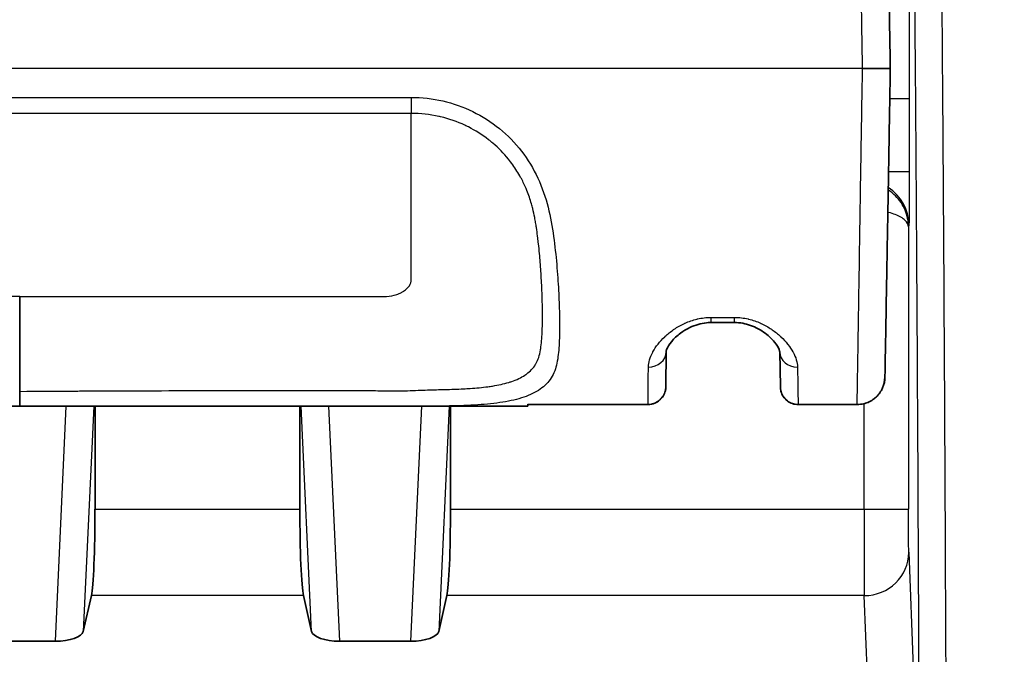
# Model space of a CAD drawing. Units: millimetres. Extents: x 43 to 3572, y 24 to 1710.
# Drawn here: x 1777 to 1805, y 1171 to 1190 of the extents above; entities that cross this region are included whole.
import ezdxf

# ---------------------------------------------------------------- set-up
doc = ezdxf.new("R2010")
doc.units = ezdxf.units.MM
doc.header["$LTSCALE"] = 3
doc.layers.get('Defpoints').update_dxf_attribs({"lineweight": 25})
for name, color, linetype, lineweight in [('Dimension (ISO)', 7, 'Continuous', 18), ('Dimension (ISO) @ 1', 7, 'Continuous', 18), ('Visible (ISO)', 7, 'Continuous', 35), ('Visible Narrow (ISO)', 7, 'Continuous', 25)]:
    doc.layers.add(name, color=color, linetype=linetype, lineweight=lineweight)
doc.styles.add('Note Text (TK)', font='txt')
doc.dimstyles.new('Default - Method 1b (TK)', dxfattribs={"dimscale": 3, "dimtxt": 2.5, "dimasz": 2.5, "dimexe": 1, "dimexo": 1.5, "dimgap": 1, "dimtad": 1, "dimtoh": 1, "dimrnd": 1e-08, "dimdsep": 46, "dimtxsty": 'Note Text (TK)', "dimcen": 0.09, "dimdle": 5, "dimclrd": 100, "dimclre": 100, "dimclrt": 7, "dimadec": 1, "dimazin": 1, "dimtfac": 1, "dimtmove": 0, "dimatfit": 3, "dimfxl": 0, "dimtolj": 1, "dimlwd": -1, "dimlwe": -1, "dimarcsym": 0})

# ---------------------------------------------------------------- blocks, each defined once
blk = doc.blocks.new('*D27')
at = {"layer": 'Defpoints', "color": 0, "transparency": 16777216}
for p in [(2111.125, 1306.914), (1685.835, 1150.914), (2111.125, 1150.914)]:
    blk.add_point(p, dxfattribs=at)
at = {"layer": 'Dimension (ISO)', "color": 100, "transparency": 16777216}
for p, q in [((1685.835, 1159.914), (1685.835, 1312.914)), ((2111.125, 1159.914), (2111.125, 1312.914)), ((1700.835, 1306.914), (2096.125, 1306.914))]:
    blk.add_line(p, q, dxfattribs=at)
for points in [[(1700.835, 1309.414), (1700.835, 1304.414), (1685.835, 1306.914)], [(2096.125, 1309.414), (2096.125, 1304.414), (2111.125, 1306.914)]]:
    blk.add_solid(points, dxfattribs=at)
at = {"layer": 'Dimension (ISO)', "color": 7, "transparency": 16777216, "insert": (1883.054, 1320.414), "char_height": 15, "attachment_point": 4, "style": 'Note Text (TK)'}
blk.add_mtext('\\A1;425', dxfattribs=at)
blk = doc.blocks.new('*D28')
at = {"layer": 'Defpoints', "color": 0, "transparency": 16777216}
for p in [(1802.992, 1208.998), (1620.122, 882.643), (1734.122, 882.643)]:
    blk.add_point(p, dxfattribs=at)
at = {"layer": 'Dimension (ISO)', "color": 100, "transparency": 16777216}
for p, q in [((1793.992, 1208.998), (1614.122, 1208.998)), ((1620.122, 1193.998), (1620.122, 897.643)), ((1725.122, 882.643), (1614.122, 882.643))]:
    blk.add_line(p, q, dxfattribs=at)
for points in [[(1617.622, 1193.998), (1622.622, 1193.998), (1620.122, 1208.998)], [(1617.622, 897.643), (1622.622, 897.643), (1620.122, 882.643)]]:
    blk.add_solid(points, dxfattribs=at)
at = {"layer": 'Dimension (ISO)', "color": 7, "transparency": 16777216, "insert": (1606.622, 1030.607), "char_height": 15, "attachment_point": 4, "rotation": 90, "style": 'Note Text (TK)'}
blk.add_mtext('\\A1;326', dxfattribs=at)

msp = doc.modelspace()

# ---------------------------------------------------------------- linework, layer by layer
at = {"layer": 'Visible (ISO)'}
for p, q in [((1801.951, 1188.181), (1801.157, 1188.181)), ((1797.497, 1180.927), (1796.826, 1180.927)), ((1795.544, 1180.091), (1795.535, 1179.092)), ((1798.808, 1179.087), (1798.79, 1180.087)), ((1801.797, 1179.366), (1801.797, 1179.365)), ((1795.535, 1179.092), (1795.535, 1179.088)), ((1798.808, 1179.084), (1798.808, 1179.087)), ((1803.494, 1179.253), (1803.494, 1179.253)), ((1779.221, 1178.974), (1779.221, 1178.974)), ((1789.381, 1179.02), (1789.381, 1179.02)), ((1791.587, 1178.534), (1762.549, 1178.534)), ((1779.221, 1175.6), (1779.221, 1178.534)), ((1785.076, 1178.534), (1785.076, 1175.6)), ((1789.381, 1178.534), (1789.381, 1175.6)), ((1791.587, 1178.534), (1791.59, 1178.592)), ((1795.027, 1178.585), (1791.59, 1178.585)), ((1801.004, 1178.585), (1799.316, 1178.585)), ((1778.885, 1172.104), (1779.117, 1173.125)), ((1785.411, 1172.104), (1785.179, 1173.125)), ((1789.045, 1172.104), (1789.277, 1173.125)), ((1778.088, 1171.822), (1776.048, 1171.822)), ((1788.248, 1171.822), (1786.208, 1171.822))]:
    msp.add_line(p, q, dxfattribs=at)
for centre, major_axis, ratio, start_param, end_param in [((1779.087, 1175.6), (0, 2.54), 0.052408, 3.36834, 4.712389), ((1785.209, 1175.6), (0, 2.54), 0.052408, 1.570796, 2.914845), ((1789.247, 1175.6), (0, -2.54), 0.052408, 0.226747, 1.570796), ((1778.125, 1172.116), (0.763, 0.017), 0.385171, 4.655511, 6.187062), ((1786.171, 1172.116), (0.763, -0.017), 0.385171, 3.237716, 4.769267), ((1788.285, 1172.116), (0.763, 0.017), 0.385171, 4.655511, 6.187062)]:
    msp.add_ellipse(centre, major_axis=major_axis, ratio=ratio, start_param=start_param, end_param=end_param, dxfattribs=at)
for points, knots in [([(1801.653, 1205.282), (1801.653, 1205.282), (1801.653, 1205.282), (1801.653, 1205.281), (1801.653, 1205.281), (1801.653, 1205.281), (1801.653, 1205.281), (1801.653, 1205.275), (1801.653, 1205.252), (1801.654, 1205.215), (1801.654, 1205.215), (1801.654, 1205.214), (1801.654, 1205.214), (1801.655, 1205.139), (1801.658, 1205.012), (1801.661, 1204.84), (1801.661, 1204.838), (1801.661, 1204.836), (1801.661, 1204.833), (1801.664, 1204.661), (1801.667, 1204.445), (1801.672, 1204.177), (1801.672, 1204.172), (1801.672, 1204.167), (1801.672, 1204.161), (1801.677, 1203.894), (1801.683, 1203.577), (1801.689, 1203.187), (1801.69, 1203.176), (1801.69, 1203.166), (1801.69, 1203.155), (1801.693, 1202.964), (1801.697, 1202.756), (1801.701, 1202.522), (1801.701, 1202.507), (1801.701, 1202.493), (1801.702, 1202.478), (1801.704, 1202.368), (1801.706, 1202.252), (1801.708, 1202.129), (1801.708, 1202.112), (1801.708, 1202.094), (1801.709, 1202.076), (1801.711, 1201.953), (1801.713, 1201.822), (1801.716, 1201.682), (1801.716, 1201.661), (1801.716, 1201.64), (1801.717, 1201.619), (1801.722, 1201.316), (1801.728, 1200.975), (1801.735, 1200.578), (1801.735, 1200.547), (1801.736, 1200.515), (1801.737, 1200.484), (1801.744, 1200.081), (1801.752, 1199.621), (1801.761, 1199.077), (1801.762, 1199.03), (1801.763, 1198.983), (1801.764, 1198.935), (1801.765, 1198.832), (1801.767, 1198.727), (1801.769, 1198.618), (1801.77, 1198.566), (1801.771, 1198.514), (1801.772, 1198.46), (1801.774, 1198.35), (1801.776, 1198.235), (1801.778, 1198.119), (1801.779, 1198.062), (1801.78, 1198.004), (1801.781, 1197.946), (1801.786, 1197.652), (1801.791, 1197.342), (1801.797, 1197.017), (1801.798, 1196.95), (1801.799, 1196.883), (1801.801, 1196.814), (1801.806, 1196.486), (1801.812, 1196.142), (1801.819, 1195.785), (1801.82, 1195.708), (1801.821, 1195.631), (1801.823, 1195.552), (1801.826, 1195.332), (1801.83, 1195.106), (1801.834, 1194.877), (1801.837, 1194.732), (1801.839, 1194.587), (1801.842, 1194.44), (1801.844, 1194.354), (1801.845, 1194.268), (1801.847, 1194.182), (1801.853, 1193.802), (1801.86, 1193.414), (1801.867, 1193.013), (1801.869, 1192.919), (1801.87, 1192.824), (1801.872, 1192.728), (1801.879, 1192.325), (1801.886, 1191.909), (1801.894, 1191.479), (1801.896, 1191.374), (1801.897, 1191.268), (1801.899, 1191.16), (1801.902, 1190.997), (1801.905, 1190.833), (1801.908, 1190.668), (1801.91, 1190.559), (1801.912, 1190.449), (1801.914, 1190.339), (1801.916, 1190.175), (1801.919, 1190.01), (1801.922, 1189.845), (1801.924, 1189.736), (1801.926, 1189.626), (1801.928, 1189.516), (1801.933, 1189.242), (1801.938, 1188.967), (1801.942, 1188.691), (1801.945, 1188.554), (1801.947, 1188.416), (1801.95, 1188.279), (1801.95, 1188.246), (1801.951, 1188.214), (1801.951, 1188.181)], [0.00271951, 0.00271951, 0.00271951, 0.00271951, 0.00324298, 0.00324298, 0.00324298, 0.00326443, 0.00326443, 0.00326443, 0.00648595, 0.00648595, 0.00648595, 0.00652886, 0.00652886, 0.00652886, 0.0129719, 0.0129719, 0.0129719, 0.01305772, 0.01305772, 0.01305772, 0.01945785, 0.01945785, 0.01945785, 0.01958657, 0.01958657, 0.01958657, 0.02594381, 0.02594381, 0.02594381, 0.02611543, 0.02611543, 0.02611543, 0.02918678, 0.02918678, 0.02918678, 0.02937986, 0.02937986, 0.02937986, 0.03080827, 0.03080827, 0.03080827, 0.03101207, 0.03101207, 0.03101207, 0.03242976, 0.03242976, 0.03242976, 0.03264431, 0.03264431, 0.03264431, 0.03567273, 0.03567273, 0.03567273, 0.03590872, 0.03590872, 0.03590872, 0.03891571, 0.03891571, 0.03891571, 0.03917315, 0.03917315, 0.03917315, 0.03972645, 0.03972645, 0.03972645, 0.03998917, 0.03998917, 0.03998917, 0.0405372, 0.0405372, 0.0405372, 0.04080534, 0.04080534, 0.04080534, 0.04215868, 0.04215868, 0.04215868, 0.04243758, 0.04243758, 0.04243758, 0.04378017, 0.04378017, 0.04378017, 0.04406979, 0.04406979, 0.04406979, 0.04488591, 0.04488591, 0.04488591, 0.04540166, 0.04540166, 0.04540166, 0.045702, 0.045702, 0.045702, 0.04702315, 0.04702315, 0.04702315, 0.04733422, 0.04733422, 0.04733422, 0.04864464, 0.04864464, 0.04864464, 0.04896627, 0.04896627, 0.04896627, 0.04945538, 0.04945538, 0.04945538, 0.04978055, 0.04978055, 0.04978055, 0.05026612, 0.05026612, 0.05026612, 0.05058926, 0.05058926, 0.05058926, 0.05139289, 0.05139289, 0.05139289, 0.05179308, 0.05179308, 0.05179308, 0.05188761, 0.05188761, 0.05188761, 0.05188761]), ([(1801.951, 1188.181), (1801.947, 1187.923), (1801.942, 1187.665), (1801.938, 1187.408), (1801.934, 1187.172), (1801.93, 1186.937), (1801.925, 1186.702), (1801.925, 1186.68), (1801.925, 1186.658), (1801.924, 1186.635), (1801.92, 1186.399), (1801.916, 1186.163), (1801.912, 1185.927), (1801.907, 1185.669), (1801.903, 1185.412), (1801.899, 1185.158), (1801.898, 1185.14), (1801.898, 1185.121), (1801.898, 1185.102), (1801.889, 1184.615), (1801.881, 1184.141), (1801.873, 1183.683), (1801.873, 1183.669), (1801.872, 1183.655), (1801.872, 1183.641), (1801.868, 1183.418), (1801.864, 1183.201), (1801.861, 1182.994), (1801.861, 1182.982), (1801.86, 1182.971), (1801.86, 1182.96), (1801.857, 1182.752), (1801.853, 1182.551), (1801.85, 1182.358), (1801.849, 1182.349), (1801.849, 1182.34), (1801.849, 1182.331), (1801.846, 1182.137), (1801.843, 1181.951), (1801.839, 1181.771), (1801.836, 1181.583), (1801.833, 1181.404), (1801.83, 1181.236), (1801.83, 1181.231), (1801.83, 1181.225), (1801.83, 1181.22), (1801.824, 1180.89), (1801.819, 1180.598), (1801.815, 1180.344), (1801.814, 1180.342), (1801.814, 1180.34), (1801.814, 1180.338), (1801.812, 1180.212), (1801.81, 1180.095), (1801.808, 1179.99), (1801.806, 1179.884), (1801.805, 1179.79), (1801.803, 1179.708), (1801.801, 1179.544), (1801.799, 1179.428), (1801.797, 1179.366)], [0, 0, 0, 0, 0.00077297, 0.00077297, 0.00077297, 0.00147871, 0.00147871, 0.00147871, 0.00154594, 0.00154594, 0.00154594, 0.0022564, 0.0022564, 0.0022564, 0.00303486, 0.00303486, 0.00303486, 0.00309188, 0.00309188, 0.00309188, 0.00459202, 0.00459202, 0.00459202, 0.00463782, 0.00463782, 0.00463782, 0.00537057, 0.00537057, 0.00537057, 0.00541079, 0.00541079, 0.00541079, 0.00614915, 0.00614915, 0.00614915, 0.00618376, 0.00618376, 0.00618376, 0.00692772, 0.00692772, 0.00692772, 0.0077063, 0.0077063, 0.0077063, 0.00772969, 0.00772969, 0.00772969, 0.00926344, 0.00926344, 0.00926344, 0.00927563, 0.00927563, 0.00927563, 0.01004184, 0.01004184, 0.01004184, 0.01081851, 0.01081851, 0.01081851, 0.01236751, 0.01236751, 0.01236751, 0.01236751]), ([(1777.068, 1178.961), (1777.068, 1179.234), (1777.068, 1179.5), (1777.068, 1179.76), (1777.068, 1179.813), (1777.068, 1179.867), (1777.068, 1179.92), (1777.068, 1180.122), (1777.068, 1180.317), (1777.068, 1180.5), (1777.068, 1180.732), (1777.068, 1180.949), (1777.068, 1181.145), (1777.068, 1181.342), (1777.068, 1181.516), (1777.068, 1181.668)], [-0.001014322, -0.001014322, -0.001014322, -0.001014322, -0.000185429, -0.000185429, -0.000185429, -0.000013763, -0.000013763, -0.000013763, 0.000643465, 0.000643465, 0.000643465, 0.001472358, 0.001472358, 0.001472358, 0.002301252, 0.002301252, 0.002301252, 0.002301252]), ([(1796.826, 1180.927), (1796.815, 1180.927), (1796.805, 1180.926), (1796.763, 1180.925), (1796.731, 1180.924), (1796.617, 1180.913), (1796.536, 1180.897), (1796.375, 1180.851), (1796.295, 1180.82), (1796.123, 1180.738), (1796.035, 1180.683), (1795.853, 1180.55), (1795.768, 1180.467), (1795.626, 1180.298), (1795.578, 1180.211), (1795.546, 1180.121), (1795.544, 1180.1), (1795.544, 1180.091)], [0, 0, 0, 0, 0.0031484, 0.0031484, 0.0126093, 0.0126093, 0.037794, 0.037794, 0.0663349, 0.0663349, 0.1048698, 0.1048698, 0.1575563, 0.1575563, 0.2198836, 0.2198836, 0.2584742, 0.2584742, 0.2584742, 0.2584742]), ([(1798.79, 1180.087), (1798.79, 1180.097), (1798.787, 1180.121), (1798.752, 1180.212), (1798.708, 1180.29), (1798.576, 1180.451), (1798.488, 1180.538), (1798.317, 1180.665), (1798.248, 1180.709), (1798.105, 1180.786), (1798.031, 1180.819), (1797.815, 1180.895), (1797.655, 1180.927), (1797.497, 1180.927)], [0, 0, 0, 0, 0.0414897, 0.0414897, 0.0973204, 0.0973204, 0.1524708, 0.1524708, 0.1834555, 0.1834555, 0.2114463, 0.2114463, 0.2588483, 0.2588483, 0.2588483, 0.2588483]), ([(1801.797, 1179.365), (1801.797, 1179.34), (1801.795, 1179.316), (1801.781, 1179.186), (1801.747, 1179.081), (1801.643, 1178.896), (1801.57, 1178.812), (1801.402, 1178.683), (1801.302, 1178.635), (1801.135, 1178.593), (1801.069, 1178.585), (1801.004, 1178.585)], [0, 0, 0, 0, 0.0072864, 0.0072864, 0.0391607, 0.0391607, 0.0710348, 0.0710348, 0.1029089, 0.1029089, 0.122586, 0.122586, 0.122586, 0.122586]), ([(1795.535, 1179.088), (1795.535, 1179.069), (1795.534, 1179.049), (1795.529, 1179.01), (1795.526, 1178.991), (1795.508, 1178.921), (1795.488, 1178.871), (1795.432, 1178.782), (1795.397, 1178.741), (1795.317, 1178.672), (1795.271, 1178.644), (1795.161, 1178.598), (1795.094, 1178.585), (1795.027, 1178.585)], [0, 0, 0, 0, 0.00588393, 0.00588393, 0.01168947, 0.01168947, 0.0274996, 0.0274996, 0.04330971, 0.04330971, 0.0591198, 0.0591198, 0.07902172, 0.07902172, 0.07902172, 0.07902172]), ([(1799.316, 1178.585), (1799.261, 1178.585), (1799.205, 1178.594), (1799.101, 1178.629), (1799.052, 1178.655), (1798.964, 1178.722), (1798.925, 1178.763), (1798.864, 1178.854), (1798.84, 1178.906), (1798.82, 1178.979), (1798.816, 1178.999), (1798.81, 1179.041), (1798.808, 1179.063), (1798.808, 1179.084)], [0, 0, 0, 0, 0.01639959, 0.01639959, 0.03291715, 0.03291715, 0.04942996, 0.04942996, 0.06594218, 0.06594218, 0.07222466, 0.07222466, 0.07860688, 0.07860688, 0.07860688, 0.07860688]), ([(1777.068, 1178.534), (1777.068, 1178.534), (1777.068, 1178.534), (1777.068, 1178.535), (1777.068, 1178.545), (1777.068, 1178.586), (1777.068, 1178.617), (1777.068, 1178.697), (1777.068, 1178.745), (1777.068, 1178.849), (1777.068, 1178.904), (1777.068, 1178.961)], [-0.07137753, -0.07137753, -0.07137753, -0.07137753, -0.0710731, -0.0710731, -0.05393759, -0.05393759, -0.0356948, -0.0356948, -0.01727767, -0.01727767, 0, 0, 0, 0])]:
    msp.add_open_spline(points, degree=3, knots=knots, dxfattribs=at)
for points in [[(1795.027, 1178.585), (1795.027, 1178.585), (1795.027, 1178.585), (1795.027, 1178.585)], [(1799.316, 1178.585), (1799.316, 1178.585), (1799.316, 1178.585), (1799.316, 1178.585)], [(1801.004, 1178.585), (1801.004, 1178.585), (1801.004, 1178.585), (1801.004, 1178.585)]]:
    msp.add_open_spline(points, degree=3, dxfattribs=at)
at = {"layer": 'Visible Narrow (ISO)'}
for p, q in [((1801.157, 1188.181), (1752.979, 1188.181)), ((1765.876, 1187.358), (1788.26, 1187.358)), ((1788.26, 1187.358), (1788.26, 1186.903)), ((1802.494, 1187.315), (1801.936, 1187.315)), ((1802.494, 1187.315), (1802.494, 1185.234)), ((1788.26, 1186.903), (1765.876, 1186.903)), ((1790.376, 1186.756), (1790.376, 1186.756)), ((1790.525, 1186.659), (1790.525, 1186.659)), ((1790.376, 1186.22), (1790.376, 1186.22)), ((1791.193, 1186.08), (1791.193, 1186.08)), ((1802.494, 1185.234), (1801.9, 1185.234)), ((1802.481, 1183.711), (1802.47, 1183.665)), ((1802.47, 1183.665), (1802.47, 1175.6)), ((1777.068, 1181.668), (1766.67, 1181.668)), ((1796.826, 1181.074), (1797.497, 1181.074)), ((1796.826, 1180.927), (1796.826, 1181.074)), ((1797.497, 1180.927), (1797.497, 1181.074)), ((1803.495, 1179.136), (1803.495, 1179.136)), ((1779.203, 1178.974), (1779.203, 1178.974)), ((1789.365, 1179.019), (1789.365, 1179.019)), ((1778.088, 1171.822), (1778.399, 1178.534)), ((1779.183, 1178.534), (1778.885, 1172.104)), ((1785.411, 1172.104), (1785.113, 1178.534)), ((1785.898, 1178.534), (1786.208, 1171.822)), ((1788.248, 1171.822), (1788.559, 1178.534)), ((1789.343, 1178.534), (1789.045, 1172.104)), ((1791.59, 1178.592), (1795.027, 1178.592)), ((1795.027, 1178.585), (1795.027, 1178.592)), ((1799.315, 1178.592), (1801.004, 1178.592)), ((1799.315, 1178.592), (1799.316, 1178.585)), ((1801.004, 1178.585), (1801.004, 1178.592)), ((1801.2, 1175.6), (1801.2, 1178.609)), ((1803.497, 1178.779), (1803.497, 1178.779)), ((1779.221, 1175.6), (1785.076, 1175.6)), ((1789.381, 1175.6), (1801.2, 1175.6)), ((1801.2, 1175.6), (1802.47, 1175.6)), ((1802.478, 1174.363), (1802.602, 1171.077)), ((1785.179, 1173.125), (1779.117, 1173.125)), ((1801.208, 1173.125), (1789.277, 1173.125)), ((1801.333, 1169.84), (1801.208, 1173.125))]:
    msp.add_line(p, q, dxfattribs=at)
for centre, major_axis, ratio, start_param, end_param in [((1801.211, 1183.711), (1.232, -0.308), 0.999353, 0.245041, 1.249798), ((1795.036, 1180.096), (0.508, -0.004), 0.869413, 4.719976, 6.283185), ((1799.298, 1180.096), (-0.508, -0.009), 0.86938, 0, 1.555622), ((1801.004, 1179.38), (0.794, -0.014), 0.992883, 4.729718, 6.283185), ((1795.027, 1179.096), (0.508, -0.004), 0.992885, 4.721054, 6.283185), ((1799.315, 1179.096), (-0.508, -0.009), 0.992883, 0, 1.553467), ((1801.208, 1174.363), (1.269, 0.048), 0.974368, 4.67555, 6.244384)]:
    msp.add_ellipse(centre, major_axis=major_axis, ratio=ratio, start_param=start_param, end_param=end_param, dxfattribs=at)
for points, knots in [([(1803.147, 1207.809), (1803.149, 1207.794), (1803.151, 1207.776), (1803.155, 1207.733), (1803.162, 1207.658), (1803.168, 1207.554), (1803.18, 1207.309), (1803.188, 1207.097), (1803.212, 1206.33), (1803.228, 1205.657), (1803.258, 1204.083), (1803.273, 1203.182), (1803.295, 1201.719), (1803.302, 1201.212), (1803.316, 1200.174), (1803.323, 1199.64), (1803.358, 1196.899), (1803.383, 1194.473), (1803.419, 1190.463), (1803.43, 1189.065), (1803.446, 1186.874), (1803.452, 1186.128), (1803.462, 1184.605), (1803.467, 1183.826), (1803.492, 1179.876), (1803.509, 1176.569), (1803.532, 1171.428), (1803.539, 1169.685), (1803.552, 1166.141), (1803.558, 1164.341), (1803.566, 1161.597), (1803.569, 1160.675), (1803.573, 1158.816), (1803.576, 1157.879), (1803.582, 1155.058), (1803.586, 1153.161), (1803.593, 1149.342), (1803.595, 1147.415), (1803.599, 1143.539), (1803.599, 1141.595), (1803.599, 1139.645)], [-0.00000006, -0.00000006, -0.00000006, -0.00000006, 0.00073275, 0.00073275, 0.00146555, 0.00293117, 0.00293117, 0.0058624, 0.0058624, 0.01172485, 0.01172485, 0.01758731, 0.01758731, 0.02051854, 0.02051854, 0.02344977, 0.02344977, 0.03517468, 0.03517468, 0.04103714, 0.04103714, 0.04396837, 0.04396837, 0.0468996, 0.0468996, 0.05862451, 0.05862451, 0.06448697, 0.06448697, 0.07034942, 0.07034942, 0.07328065, 0.07328065, 0.07621188, 0.07621188, 0.08207434, 0.08207434, 0.0879368, 0.0879368, 0.09379925, 0.09379925, 0.09379925, 0.09379925]), ([(1802.837, 1139.645), (1802.837, 1141.578), (1802.837, 1143.494), (1802.835, 1145.397), (1802.833, 1147.299), (1802.831, 1149.188), (1802.827, 1151.065), (1802.824, 1152.941), (1802.821, 1154.807), (1802.816, 1156.661), (1802.814, 1157.588), (1802.812, 1158.514), (1802.809, 1159.434), (1802.807, 1160.353), (1802.804, 1161.265), (1802.801, 1162.169), (1802.796, 1163.979), (1802.79, 1165.759), (1802.784, 1167.512), (1802.777, 1169.265), (1802.77, 1170.989), (1802.763, 1172.685), (1802.748, 1176.075), (1802.731, 1179.347), (1802.711, 1182.475), (1802.706, 1183.256), (1802.701, 1184.028), (1802.696, 1184.783), (1802.691, 1185.537), (1802.685, 1186.276), (1802.68, 1186.999), (1802.669, 1188.446), (1802.658, 1189.831), (1802.646, 1191.155), (1802.622, 1193.804), (1802.597, 1196.209), (1802.569, 1198.382), (1802.562, 1198.926), (1802.555, 1199.455), (1802.548, 1199.969), (1802.541, 1200.484), (1802.534, 1200.986), (1802.527, 1201.47), (1802.512, 1202.438), (1802.497, 1203.334), (1802.482, 1204.117), (1802.467, 1204.901), (1802.451, 1205.572), (1802.435, 1206.083), (1802.427, 1206.338), (1802.419, 1206.55), (1802.41, 1206.713), (1802.402, 1206.876), (1802.394, 1206.989), (1802.385, 1207.049)], [0, 0, 0, 0, 0.00572924, 0.00572924, 0.00572924, 0.01145849, 0.01145849, 0.01145849, 0.01718773, 0.01718773, 0.01718773, 0.02005235, 0.02005235, 0.02005235, 0.02291697, 0.02291697, 0.02291697, 0.02864621, 0.02864621, 0.02864621, 0.03437546, 0.03437546, 0.03437546, 0.04583394, 0.04583394, 0.04583394, 0.04869856, 0.04869856, 0.04869856, 0.05156318, 0.05156318, 0.05156318, 0.05729243, 0.05729243, 0.05729243, 0.06875091, 0.06875091, 0.06875091, 0.07161553, 0.07161553, 0.07161553, 0.07448015, 0.07448015, 0.07448015, 0.0802094, 0.0802094, 0.0802094, 0.08593864, 0.08593864, 0.08593864, 0.08880326, 0.08880326, 0.08880326, 0.09166788, 0.09166788, 0.09166788, 0.09166788]), ([(1801.157, 1188.181), (1801.157, 1188.21), (1801.156, 1188.239), (1801.156, 1188.269), (1801.154, 1188.416), (1801.151, 1188.561), (1801.149, 1188.704), (1801.147, 1188.813), (1801.145, 1188.922), (1801.143, 1189.031), (1801.14, 1189.214), (1801.137, 1189.397), (1801.134, 1189.579), (1801.133, 1189.678), (1801.131, 1189.776), (1801.13, 1189.875), (1801.126, 1190.07), (1801.123, 1190.265), (1801.12, 1190.46), (1801.119, 1190.544), (1801.117, 1190.628), (1801.116, 1190.712), (1801.112, 1190.924), (1801.109, 1191.136), (1801.106, 1191.345), (1801.105, 1191.41), (1801.104, 1191.476), (1801.102, 1191.541), (1801.094, 1192.058), (1801.086, 1192.557), (1801.078, 1193.039), (1801.078, 1193.065), (1801.077, 1193.09), (1801.077, 1193.115), (1801.069, 1193.621), (1801.061, 1194.109), (1801.053, 1194.583), (1801.049, 1194.831), (1801.045, 1195.074), (1801.041, 1195.315), (1801.037, 1195.537), (1801.033, 1195.757), (1801.03, 1195.971), (1801.03, 1195.987), (1801.029, 1196.004), (1801.029, 1196.021), (1801.022, 1196.45), (1801.015, 1196.862), (1801.009, 1197.254), (1801.008, 1197.286), (1801.007, 1197.317), (1801.007, 1197.349), (1801.001, 1197.721), (1800.995, 1198.075), (1800.989, 1198.411), (1800.989, 1198.455), (1800.988, 1198.499), (1800.987, 1198.543), (1800.984, 1198.73), (1800.981, 1198.912), (1800.978, 1199.086), (1800.976, 1199.205), (1800.974, 1199.32), (1800.972, 1199.433), (1800.972, 1199.484), (1800.971, 1199.534), (1800.97, 1199.584), (1800.961, 1200.148), (1800.953, 1200.627), (1800.945, 1201.047), (1800.945, 1201.098), (1800.944, 1201.148), (1800.943, 1201.197), (1800.936, 1201.591), (1800.93, 1201.932), (1800.925, 1202.236), (1800.925, 1202.279), (1800.924, 1202.321), (1800.923, 1202.363), (1800.92, 1202.529), (1800.918, 1202.684), (1800.915, 1202.829), (1800.913, 1202.936), (1800.912, 1203.038), (1800.91, 1203.136), (1800.909, 1203.17), (1800.909, 1203.203), (1800.908, 1203.236), (1800.904, 1203.46), (1800.901, 1203.661), (1800.898, 1203.846), (1800.897, 1203.871), (1800.897, 1203.896), (1800.896, 1203.921), (1800.89, 1204.31), (1800.884, 1204.629), (1800.879, 1204.898), (1800.879, 1204.91), (1800.879, 1204.923), (1800.879, 1204.935), (1800.874, 1205.204), (1800.87, 1205.422), (1800.867, 1205.597), (1800.867, 1205.601), (1800.867, 1205.606), (1800.867, 1205.611), (1800.864, 1205.785), (1800.862, 1205.915), (1800.86, 1205.991), (1800.86, 1205.991), (1800.86, 1205.992), (1800.86, 1205.993), (1800.86, 1206.031), (1800.859, 1206.054), (1800.859, 1206.061), (1800.859, 1206.061), (1800.859, 1206.061), (1800.859, 1206.061), (1800.859, 1206.062), (1800.859, 1206.062), (1800.859, 1206.062)], [-0.00000006, -0.00000006, -0.00000006, -0.00000006, 0.00008738, 0.00008738, 0.00008738, 0.00052006, 0.00052006, 0.00052006, 0.00084724, 0.00084724, 0.00084724, 0.00139722, 0.00139722, 0.00139722, 0.00169453, 0.00169453, 0.00169453, 0.0022857, 0.0022857, 0.0022857, 0.00254183, 0.00254183, 0.00254183, 0.00318668, 0.00318668, 0.00318668, 0.00338913, 0.00338913, 0.00338913, 0.00499893, 0.00499893, 0.00499893, 0.00508372, 0.00508372, 0.00508372, 0.00677831, 0.00677831, 0.00677831, 0.00766214, 0.00766214, 0.00766214, 0.0084729, 0.0084729, 0.0084729, 0.00853674, 0.00853674, 0.00853674, 0.0101675, 0.0101675, 0.0101675, 0.0103001, 0.0103001, 0.0103001, 0.01186209, 0.01186209, 0.01186209, 0.01206947, 0.01206947, 0.01206947, 0.0129525, 0.0129525, 0.0129525, 0.01355668, 0.01355668, 0.01355668, 0.01383291, 0.01383291, 0.01383291, 0.01694587, 0.01694587, 0.01694587, 0.01732141, 0.01732141, 0.01732141, 0.02033505, 0.02033505, 0.02033505, 0.02076304, 0.02076304, 0.02076304, 0.02246852, 0.02246852, 0.02246852, 0.02372424, 0.02372424, 0.02372424, 0.02416062, 0.02416062, 0.02416062, 0.02711343, 0.02711343, 0.02711343, 0.02751907, 0.02751907, 0.02751907, 0.0338918, 0.0338918, 0.0338918, 0.03418675, 0.03418675, 0.03418675, 0.04067017, 0.04067017, 0.04067017, 0.04084657, 0.04084657, 0.04084657, 0.04744854, 0.04744854, 0.04744854, 0.04751966, 0.04751966, 0.04751966, 0.05083773, 0.05083773, 0.05083773, 0.05086624, 0.05086624, 0.05086624, 0.05141336, 0.05141336, 0.05141336, 0.05141336]), ([(1802.463, 1190.996), (1802.467, 1190.979), (1802.471, 1190.871), (1802.475, 1190.68), (1802.479, 1190.488), (1802.482, 1190.213), (1802.485, 1189.874), (1802.488, 1189.534), (1802.49, 1189.132), (1802.492, 1188.695), (1802.493, 1188.258), (1802.494, 1187.787), (1802.494, 1187.315)], [1.605703, 1.605703, 1.605703, 1.605703, 1.989675, 1.989675, 1.989675, 2.373648, 2.373648, 2.373648, 2.75762, 2.75762, 2.75762, 3.141593, 3.141593, 3.141593, 3.141593]), ([(1801.004, 1178.592), (1801.005, 1178.659), (1801.007, 1178.783), (1801.011, 1179.047), (1801.013, 1179.148), (1801.016, 1179.376), (1801.018, 1179.504), (1801.025, 1179.919), (1801.03, 1180.238), (1801.041, 1180.961), (1801.048, 1181.369), (1801.062, 1182.244), (1801.069, 1182.716), (1801.085, 1183.739), (1801.093, 1184.27), (1801.11, 1185.363), (1801.12, 1185.926), (1801.134, 1186.77), (1801.138, 1187.052), (1801.145, 1187.475), (1801.148, 1187.616), (1801.153, 1187.899), (1801.155, 1188.042), (1801.157, 1188.181)], [0, 0, 0, 0, 0.0016735, 0.0016735, 0.00251025, 0.00251025, 0.00334699, 0.00334699, 0.00502049, 0.00502049, 0.00669399, 0.00669399, 0.00836749, 0.00836749, 0.01004098, 0.01004098, 0.01171448, 0.01171448, 0.01255123, 0.01255123, 0.0129696, 0.0129696, 0.01338798, 0.01338798, 0.01338798, 0.01338798]), ([(1765.876, 1187.358), (1765.57, 1187.358), (1765.271, 1187.325), (1764.683, 1187.189), (1764.392, 1187.086), (1763.849, 1186.823), (1763.594, 1186.662), (1763.121, 1186.278), (1762.911, 1186.061), (1762.545, 1185.586), (1762.387, 1185.324), (1762.135, 1184.784), (1762.039, 1184.506), (1761.896, 1183.939), (1761.849, 1183.658), (1761.772, 1183.113), (1761.743, 1182.847), (1761.697, 1182.331), (1761.68, 1182.082), (1761.655, 1181.609), (1761.646, 1181.384), (1761.637, 1180.954), (1761.636, 1180.75), (1761.646, 1180.362), (1761.656, 1180.18), (1761.695, 1179.843), (1761.725, 1179.688), (1761.831, 1179.406), (1761.91, 1179.28), (1762.121, 1179.064), (1762.253, 1178.972), (1762.567, 1178.82), (1762.746, 1178.761), (1763.147, 1178.666), (1763.371, 1178.632), (1763.847, 1178.582), (1764.1, 1178.566), (1764.639, 1178.545), (1764.92, 1178.54), (1765.495, 1178.535), (1765.792, 1178.534), (1766.401, 1178.534), (1766.706, 1178.534), (1767.315, 1178.534), (1767.62, 1178.534), (1768.534, 1178.534), (1769.144, 1178.534), (1770.973, 1178.534), (1772.192, 1178.534), (1774.02, 1178.534), (1774.63, 1178.534), (1775.849, 1178.534), (1776.459, 1178.534), (1777.068, 1178.534)], [0, 0, 0, 0, 0.00090343, 0.00090343, 0.00180686, 0.00180686, 0.00271029, 0.00271029, 0.00361372, 0.00361372, 0.00451716, 0.00451716, 0.00542059, 0.00542059, 0.00632402, 0.00632402, 0.00722745, 0.00722745, 0.00813088, 0.00813088, 0.00903431, 0.00903431, 0.00993774, 0.00993774, 0.01084117, 0.01084117, 0.0117446, 0.0117446, 0.01264803, 0.01264803, 0.01355147, 0.01355147, 0.0144549, 0.0144549, 0.01535833, 0.01535833, 0.01626176, 0.01626176, 0.01716519, 0.01716519, 0.01806862, 0.01806862, 0.01897205, 0.01897205, 0.01987548, 0.01987548, 0.02168235, 0.02168235, 0.02529607, 0.02529607, 0.02710293, 0.02710293, 0.02890979, 0.02890979, 0.02890979, 0.02890979]), ([(1788.26, 1187.358), (1788.566, 1187.358), (1788.866, 1187.325), (1789.454, 1187.189), (1789.745, 1187.086), (1790.287, 1186.823), (1790.542, 1186.662), (1791.015, 1186.278), (1791.226, 1186.061), (1791.592, 1185.586), (1791.749, 1185.324), (1792.002, 1184.784), (1792.097, 1184.506), (1792.24, 1183.939), (1792.288, 1183.658), (1792.364, 1183.113), (1792.393, 1182.847), (1792.439, 1182.331), (1792.456, 1182.082), (1792.482, 1181.609), (1792.49, 1181.384), (1792.499, 1180.954), (1792.5, 1180.75), (1792.49, 1180.362), (1792.48, 1180.18), (1792.441, 1179.843), (1792.412, 1179.688), (1792.305, 1179.406), (1792.226, 1179.28), (1792.016, 1179.064), (1791.883, 1178.972), (1791.569, 1178.82), (1791.391, 1178.761), (1790.989, 1178.666), (1790.765, 1178.632), (1790.29, 1178.582), (1790.036, 1178.566), (1789.497, 1178.545), (1789.216, 1178.54), (1788.641, 1178.535), (1788.345, 1178.534), (1787.735, 1178.534), (1787.43, 1178.534), (1786.821, 1178.534), (1786.516, 1178.534), (1785.602, 1178.534), (1784.992, 1178.534), (1783.164, 1178.534), (1781.945, 1178.534), (1780.116, 1178.534), (1779.506, 1178.534), (1778.287, 1178.534), (1777.678, 1178.534), (1777.068, 1178.534)], [0, 0, 0, 0, 0.00090343, 0.00090343, 0.00180686, 0.00180686, 0.00271029, 0.00271029, 0.00361372, 0.00361372, 0.00451716, 0.00451716, 0.00542059, 0.00542059, 0.00632402, 0.00632402, 0.00722745, 0.00722745, 0.00813088, 0.00813088, 0.00903431, 0.00903431, 0.00993774, 0.00993774, 0.01084117, 0.01084117, 0.0117446, 0.0117446, 0.01264803, 0.01264803, 0.01355147, 0.01355147, 0.0144549, 0.0144549, 0.01535833, 0.01535833, 0.01626176, 0.01626176, 0.01716519, 0.01716519, 0.01806862, 0.01806862, 0.01897205, 0.01897205, 0.01987548, 0.01987548, 0.02168235, 0.02168235, 0.02529607, 0.02529607, 0.02710293, 0.02710293, 0.02890979, 0.02890979, 0.02890979, 0.02890979]), ([(1777.068, 1178.961), (1777.608, 1178.966), (1778.148, 1178.969), (1778.688, 1178.971), (1778.717, 1178.971), (1778.745, 1178.971), (1778.774, 1178.972), (1779.342, 1178.974), (1779.911, 1178.977), (1780.479, 1178.979), (1781.616, 1178.982), (1782.753, 1178.984), (1783.89, 1178.985), (1783.952, 1178.985), (1784.013, 1178.985), (1784.075, 1178.985), (1784.582, 1178.986), (1785.089, 1178.987), (1785.596, 1178.987), (1785.688, 1178.987), (1785.779, 1178.987), (1785.87, 1178.987), (1786.169, 1178.987), (1786.467, 1178.986), (1786.767, 1178.985), (1786.945, 1178.984), (1787.124, 1178.983), (1787.302, 1178.981), (1787.373, 1178.98), (1787.444, 1178.979), (1787.515, 1178.978), (1787.542, 1178.978), (1787.568, 1178.978), (1787.595, 1178.978), (1787.614, 1178.977), (1787.632, 1178.977), (1787.651, 1178.977), (1787.656, 1178.977), (1787.66, 1178.977), (1787.665, 1178.977), (1787.799, 1178.976), (1787.934, 1178.975), (1788.066, 1178.979), (1788.096, 1178.979), (1788.125, 1178.98), (1788.154, 1178.981), (1788.257, 1178.985), (1788.358, 1178.989), (1788.459, 1178.993), (1788.633, 1179), (1788.806, 1179.005), (1788.976, 1179.009), (1789.058, 1179.011), (1789.139, 1179.013), (1789.22, 1179.015), (1789.402, 1179.02), (1789.58, 1179.026), (1789.751, 1179.034), (1789.815, 1179.038), (1789.878, 1179.041), (1789.94, 1179.045), (1790.117, 1179.057), (1790.287, 1179.072), (1790.448, 1179.094), (1790.494, 1179.1), (1790.54, 1179.106), (1790.584, 1179.114), (1790.751, 1179.14), (1790.904, 1179.174), (1791.044, 1179.216), (1791.073, 1179.225), (1791.101, 1179.234), (1791.129, 1179.244), (1791.271, 1179.293), (1791.399, 1179.354), (1791.507, 1179.425), (1791.522, 1179.436), (1791.538, 1179.446), (1791.552, 1179.457), (1791.66, 1179.536), (1791.747, 1179.627), (1791.812, 1179.734), (1791.817, 1179.743), (1791.823, 1179.752), (1791.828, 1179.762), (1791.858, 1179.815), (1791.882, 1179.871), (1791.901, 1179.93), (1791.924, 1180), (1791.94, 1180.074), (1791.953, 1180.151), (1791.955, 1180.161), (1791.957, 1180.171), (1791.958, 1180.18), (1791.981, 1180.326), (1791.993, 1180.482), (1792, 1180.646), (1792.001, 1180.663), (1792.002, 1180.681), (1792.003, 1180.698), (1792.009, 1180.858), (1792.011, 1181.026), (1792.01, 1181.2), (1792.01, 1181.228), (1792.009, 1181.256), (1792.009, 1181.285), (1792.007, 1181.491), (1792, 1181.706), (1791.99, 1181.931), (1791.982, 1182.102), (1791.972, 1182.279), (1791.96, 1182.462), (1791.956, 1182.521), (1791.951, 1182.58), (1791.946, 1182.64), (1791.933, 1182.814), (1791.917, 1182.992), (1791.896, 1183.173), (1791.889, 1183.234), (1791.882, 1183.296), (1791.874, 1183.357), (1791.873, 1183.372), (1791.871, 1183.386), (1791.869, 1183.401), (1791.859, 1183.479), (1791.848, 1183.559), (1791.836, 1183.639), (1791.828, 1183.686), (1791.821, 1183.734), (1791.813, 1183.782), (1791.809, 1183.806), (1791.804, 1183.83), (1791.8, 1183.854), (1791.796, 1183.878), (1791.791, 1183.902), (1791.787, 1183.926), (1791.77, 1184.012), (1791.751, 1184.098), (1791.73, 1184.184), (1791.719, 1184.228), (1791.707, 1184.272), (1791.695, 1184.316), (1791.658, 1184.446), (1791.614, 1184.574), (1791.563, 1184.701), (1791.532, 1184.777), (1791.498, 1184.853), (1791.461, 1184.928), (1791.438, 1184.977), (1791.412, 1185.026), (1791.386, 1185.074), (1791.319, 1185.197), (1791.244, 1185.317), (1791.162, 1185.43), (1791.121, 1185.488), (1791.078, 1185.545), (1791.034, 1185.599), (1790.903, 1185.76), (1790.756, 1185.911), (1790.595, 1186.048), (1790.554, 1186.083), (1790.511, 1186.118), (1790.468, 1186.151), (1790.287, 1186.292), (1790.095, 1186.413), (1789.892, 1186.514), (1789.86, 1186.531), (1789.828, 1186.546), (1789.795, 1186.562), (1789.573, 1186.665), (1789.337, 1186.747), (1789.098, 1186.805), (1789.08, 1186.809), (1789.062, 1186.813), (1789.044, 1186.817), (1788.788, 1186.874), (1788.526, 1186.902), (1788.26, 1186.902)], [0, 0, 0, 0, 0.00162027, 0.00162027, 0.00162027, 0.0017056, 0.0017056, 0.0017056, 0.0034112, 0.0034112, 0.0034112, 0.0068224, 0.0068224, 0.0068224, 0.00700663, 0.00700663, 0.00700663, 0.008528, 0.008528, 0.008528, 0.00880238, 0.00880238, 0.00880238, 0.00970024, 0.00970024, 0.00970024, 0.0102336, 0.0102336, 0.0102336, 0.0104468, 0.0104468, 0.0104468, 0.01052675, 0.01052675, 0.01052675, 0.01058218, 0.01058218, 0.01058218, 0.0105967, 0.0105967, 0.0105967, 0.01099826, 0.01099826, 0.01099826, 0.0110864, 0.0110864, 0.0110864, 0.0113982, 0.0113982, 0.0113982, 0.0119392, 0.0119392, 0.0119392, 0.01220195, 0.01220195, 0.01220195, 0.012792, 0.012792, 0.012792, 0.01301291, 0.01301291, 0.01301291, 0.0136448, 0.0136448, 0.0136448, 0.0138253, 0.0138253, 0.0138253, 0.0144976, 0.0144976, 0.0144976, 0.0146383, 0.0146383, 0.0146383, 0.0153504, 0.0153504, 0.0153504, 0.01545272, 0.01545272, 0.01545272, 0.0162032, 0.0162032, 0.0162032, 0.01626898, 0.01626898, 0.01626898, 0.0166296, 0.0166296, 0.0166296, 0.017056, 0.017056, 0.017056, 0.01710967, 0.01710967, 0.01710967, 0.0179088, 0.0179088, 0.0179088, 0.01799166, 0.01799166, 0.01799166, 0.0187616, 0.0187616, 0.0187616, 0.01888693, 0.01888693, 0.01888693, 0.0197857, 0.0197857, 0.0197857, 0.0204672, 0.0204672, 0.0204672, 0.02068582, 0.02068582, 0.02068582, 0.02132, 0.02132, 0.02132, 0.0215332, 0.0215332, 0.0215332, 0.02158254, 0.02158254, 0.02158254, 0.021853, 0.021853, 0.021853, 0.0220129, 0.0220129, 0.0220129, 0.02209285, 0.02209285, 0.02209285, 0.0221728, 0.0221728, 0.0221728, 0.0224548, 0.0224548, 0.0224548, 0.0225992, 0.0225992, 0.0225992, 0.0230256, 0.0230256, 0.0230256, 0.02328386, 0.02328386, 0.02328386, 0.023452, 0.023452, 0.023452, 0.0238784, 0.0238784, 0.0238784, 0.0240946, 0.0240946, 0.0240946, 0.0247312, 0.0247312, 0.0247312, 0.0248954, 0.0248954, 0.0248954, 0.025584, 0.025584, 0.025584, 0.02569332, 0.02569332, 0.02569332, 0.0264368, 0.0264368, 0.0264368, 0.02649282, 0.02649282, 0.02649282, 0.0272896, 0.0272896, 0.0272896, 0.0272896]), ([(1788.26, 1185.411), (1788.26, 1185.752), (1788.26, 1186.076), (1788.26, 1186.357), (1788.26, 1186.448), (1788.26, 1186.534), (1788.26, 1186.615), (1788.26, 1186.721), (1788.26, 1186.817), (1788.26, 1186.902)], [0, 0, 0, 0, 0.4393546, 0.4393546, 0.4393546, 0.5818392, 0.5818392, 0.5818392, 0.7676996, 0.7676996, 0.7676996, 0.7676996]), ([(1788.26, 1182.158), (1788.26, 1182.707), (1788.26, 1183.746), (1788.26, 1184.97), (1788.26, 1185.411)], [0, 0, 0, 0, 0.61614, 1, 1, 1, 1]), ([(1802.494, 1185.234), (1802.494, 1185.039), (1802.494, 1184.844), (1802.493, 1184.663), (1802.492, 1184.482), (1802.491, 1184.315), (1802.49, 1184.175), (1802.489, 1184.035), (1802.488, 1183.921), (1802.486, 1183.842), (1802.485, 1183.762), (1802.483, 1183.718), (1802.481, 1183.711)], [6.283185, 6.283185, 6.283185, 6.283185, 6.667158, 6.667158, 6.667158, 7.05113, 7.05113, 7.05113, 7.435103, 7.435103, 7.435103, 7.819075, 7.819075, 7.819075, 7.819075]), ([(1802.47, 1183.665), (1802.469, 1183.817), (1802.439, 1183.983), (1802.372, 1184.141), (1802.31, 1184.289), (1802.216, 1184.429), (1802.098, 1184.546), (1802.04, 1184.604), (1801.975, 1184.656), (1801.907, 1184.702), (1801.902, 1184.705), (1801.896, 1184.709), (1801.891, 1184.712)], [4.712389, 4.712389, 4.712389, 4.712389, 5.1171871, 5.1171871, 5.1171871, 5.4934516, 5.4934516, 5.4934516, 5.6800271, 5.6800271, 5.6800271, 5.6948601, 5.6948601, 5.6948601, 5.6948601]), ([(1802.47, 1183.665), (1802.468, 1183.724), (1802.437, 1183.789), (1802.37, 1183.851), (1802.307, 1183.909), (1802.212, 1183.964), (1802.094, 1184.01), (1802.035, 1184.033), (1801.97, 1184.053), (1801.902, 1184.071), (1801.894, 1184.073), (1801.887, 1184.075), (1801.88, 1184.077)], [4.712389, 4.712389, 4.712389, 4.712389, 5.1171871, 5.1171871, 5.1171871, 5.4934516, 5.4934516, 5.4934516, 5.6800271, 5.6800271, 5.6800271, 5.7000082, 5.7000082, 5.7000082, 5.7000082]), ([(1787.467, 1181.668), (1787.576, 1181.668), (1787.678, 1181.68), (1787.773, 1181.706), (1787.821, 1181.719), (1787.867, 1181.736), (1787.912, 1181.756), (1787.934, 1181.765), (1787.956, 1181.776), (1787.977, 1181.788), (1787.988, 1181.794), (1787.998, 1181.8), (1788.009, 1181.806), (1788.019, 1181.812), (1788.03, 1181.819), (1788.04, 1181.825), (1788.187, 1181.922), (1788.26, 1182.032), (1788.26, 1182.158)], [0, 0, 0, 0, 0.25, 0.25, 0.25, 0.375, 0.375, 0.375, 0.4375, 0.4375, 0.4375, 0.46875, 0.46875, 0.46875, 0.5, 0.5, 0.5, 1, 1, 1, 1]), ([(1777.068, 1181.668), (1778.328, 1181.668), (1779.588, 1181.668), (1780.848, 1181.668), (1780.986, 1181.668), (1781.123, 1181.668), (1781.261, 1181.668), (1782.113, 1181.668), (1782.965, 1181.668), (1783.817, 1181.668), (1783.836, 1181.668), (1783.855, 1181.668), (1783.874, 1181.668), (1784.088, 1181.668), (1784.302, 1181.668), (1784.515, 1181.668), (1784.632, 1181.668), (1784.748, 1181.668), (1784.865, 1181.668), (1784.961, 1181.668), (1785.057, 1181.668), (1785.154, 1181.668), (1785.163, 1181.668), (1785.172, 1181.668), (1785.181, 1181.668), (1785.364, 1181.668), (1785.548, 1181.668), (1785.732, 1181.668), (1786.119, 1181.668), (1786.505, 1181.668), (1786.892, 1181.668), (1787.084, 1181.668), (1787.275, 1181.668), (1787.467, 1181.668)], [0, 0, 0, 0, 0.363514, 0.363514, 0.363514, 0.403185, 0.403185, 0.403185, 0.649036, 0.649036, 0.649036, 0.654507, 0.654507, 0.654507, 0.716191, 0.716191, 0.716191, 0.749768, 0.749768, 0.749768, 0.777572, 0.777572, 0.777572, 0.780167, 0.780167, 0.780167, 0.833179, 0.833179, 0.833179, 0.944778, 0.944778, 0.944778, 1, 1, 1, 1]), ([(1795.036, 1179.654), (1795.037, 1179.789), (1795.08, 1179.931), (1795.159, 1180.079), (1795.161, 1180.083), (1795.163, 1180.086), (1795.165, 1180.089), (1795.206, 1180.164), (1795.256, 1180.239), (1795.315, 1180.314), (1795.37, 1180.383), (1795.434, 1180.453), (1795.505, 1180.52), (1795.51, 1180.524), (1795.515, 1180.529), (1795.52, 1180.534), (1795.591, 1180.6), (1795.67, 1180.664), (1795.757, 1180.724), (1795.763, 1180.728), (1795.769, 1180.733), (1795.775, 1180.737), (1795.864, 1180.797), (1795.961, 1180.853), (1796.066, 1180.901), (1796.072, 1180.904), (1796.078, 1180.907), (1796.084, 1180.91), (1796.191, 1180.958), (1796.307, 1180.999), (1796.428, 1181.027), (1796.432, 1181.028), (1796.436, 1181.029), (1796.44, 1181.03), (1796.565, 1181.059), (1796.693, 1181.074), (1796.826, 1181.074)], [0, 0, 0, 0, 0.00080816, 0.00080816, 0.00080816, 0.000825807, 0.000825807, 0.000825807, 0.001235975, 0.001235975, 0.001235975, 0.001616321, 0.001616321, 0.001616321, 0.001643444, 0.001643444, 0.001643444, 0.002020401, 0.002020401, 0.002020401, 0.002047299, 0.002047299, 0.002047299, 0.002424481, 0.002424481, 0.002424481, 0.002446794, 0.002446794, 0.002446794, 0.002828561, 0.002828561, 0.002828561, 0.002841428, 0.002841428, 0.002841428, 0.003232641, 0.003232641, 0.003232641, 0.003232641]), ([(1797.497, 1181.074), (1797.63, 1181.074), (1797.762, 1181.058), (1797.886, 1181.029), (1797.891, 1181.028), (1797.895, 1181.027), (1797.899, 1181.026), (1798.02, 1180.997), (1798.135, 1180.957), (1798.242, 1180.909), (1798.249, 1180.906), (1798.255, 1180.903), (1798.261, 1180.9), (1798.367, 1180.851), (1798.463, 1180.796), (1798.551, 1180.736), (1798.558, 1180.732), (1798.564, 1180.727), (1798.57, 1180.723), (1798.657, 1180.663), (1798.738, 1180.598), (1798.81, 1180.532), (1798.815, 1180.527), (1798.82, 1180.522), (1798.825, 1180.518), (1798.896, 1180.451), (1798.959, 1180.382), (1799.014, 1180.313), (1799.018, 1180.309), (1799.021, 1180.304), (1799.025, 1180.3), (1799.08, 1180.23), (1799.128, 1180.158), (1799.167, 1180.087), (1799.169, 1180.084), (1799.17, 1180.081), (1799.172, 1180.078), (1799.252, 1179.931), (1799.296, 1179.789), (1799.298, 1179.654)], [0, 0, 0, 0, 0.000395778, 0.000395778, 0.000395778, 0.000409091, 0.000409091, 0.000409091, 0.000795531, 0.000795531, 0.000795531, 0.000818181, 0.000818181, 0.000818181, 0.001200059, 0.001200059, 0.001200059, 0.001227272, 0.001227272, 0.001227272, 0.001609047, 0.001609047, 0.001609047, 0.001636363, 0.001636363, 0.001636363, 0.00202145, 0.00202145, 0.00202145, 0.002045453, 0.002045453, 0.002045453, 0.002436869, 0.002436869, 0.002436869, 0.002454544, 0.002454544, 0.002454544, 0.003272725, 0.003272725, 0.003272725, 0.003272725]), ([(1795.027, 1178.592), (1795.028, 1178.659), (1795.029, 1178.786), (1795.03, 1178.965), (1795.032, 1179.144), (1795.034, 1179.374), (1795.036, 1179.654)], [0, 0, 0, 0, 0.001699977, 0.001699977, 0.001699977, 0.003399955, 0.003399955, 0.003399955, 0.003399955]), ([(1799.298, 1179.654), (1799.303, 1179.374), (1799.306, 1179.141), (1799.309, 1178.962), (1799.312, 1178.784), (1799.314, 1178.659), (1799.315, 1178.592)], [0, 0, 0, 0, 0.001700275, 0.001700275, 0.001700275, 0.00340055, 0.00340055, 0.00340055, 0.00340055]), ([(1801.2, 1175.6), (1801.2, 1175.316), (1801.2, 1175.031), (1801.201, 1174.494), (1801.201, 1174.242), (1801.203, 1173.796), (1801.204, 1173.604), (1801.206, 1173.3), (1801.207, 1173.189), (1801.208, 1173.125)], [3.141593, 3.141593, 3.141593, 3.141593, 3.477605, 3.477605, 3.813617, 3.813617, 4.149629, 4.149629, 4.485642, 4.485642, 4.485642, 4.485642]), ([(1802.478, 1174.363), (1802.477, 1174.395), (1802.476, 1174.45), (1802.475, 1174.526), (1802.474, 1174.602), (1802.473, 1174.698), (1802.472, 1174.81), (1802.471, 1174.921), (1802.471, 1175.047), (1802.47, 1175.182), (1802.47, 1175.316), (1802.47, 1175.458), (1802.47, 1175.6)], [1.797544, 1.797544, 1.797544, 1.797544, 2.133556, 2.133556, 2.133556, 2.469568, 2.469568, 2.469568, 2.80558, 2.80558, 2.80558, 3.141593, 3.141593, 3.141593, 3.141593])]:
    msp.add_open_spline(points, degree=3, knots=knots, dxfattribs=at)

# ---------------------------------------------------------------- dimensions: what is measured, and where the dimension line sits
at = {"layer": 'Dimension (ISO) @ 1', "color": 100, "true_color": 0x00ff3f}
for base, p1, p2, angle, picture, middle in [((2111.125, 1306.914), (1685.835, 1150.914), (2111.125, 1150.914), 180, '*D27', (1898.48, 1306.914)), ((1620.122, 882.643), (1802.992, 1208.998), (1734.122, 882.643), 90, '*D28', (1620.122, 1045.821))]:
    dim = msp.add_linear_dim(base=base, p1=p1, p2=p2, angle=angle, dimstyle='Default - Method 1b (TK)', override={"dimscale": 1, "dimtxt": 15, "dimasz": 15, "dimexe": 6, "dimexo": 9, "dimgap": 6, "dimtoh": 0, "dimdec": 0, "dimcen": 0.54, "dimtol": 0, "dimlim": 0, "dimtp": 0, "dimtm": 0, "dimtdec": 2, "dimtix": 0, "dimtofl": 0, "dimtmove": 0, "dimatfit": 1}, dxfattribs=at)
    dim.commit()
    dim.dimension.update_dxf_attribs({"geometry": picture, "text_midpoint": middle, "dimtype": 160})

doc.saveas('drawing.dxf')
